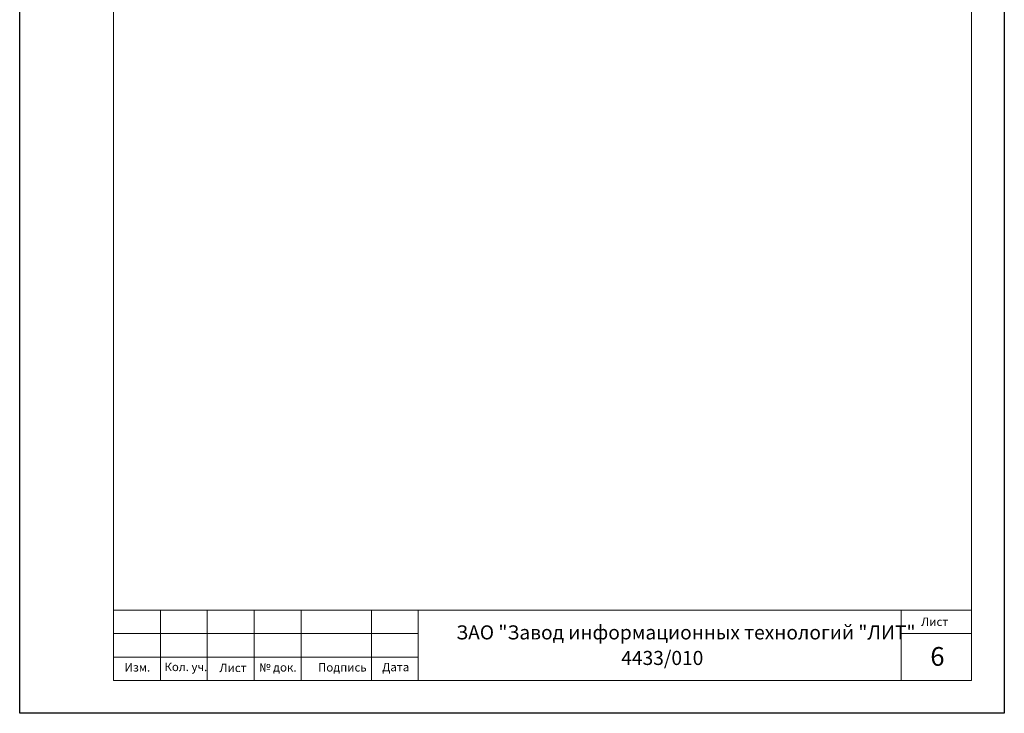
# Model space of a CAD drawing. Units: millimetres. Extents: x 175 to 4054, y 1570 to 4816.
# Drawn here: x 1385 to 1595, y 2955 to 3103 of the extents above; entities that cross this region are included whole.
import ezdxf

# ---------------------------------------------------------------- set-up
doc = ezdxf.new("R2010")
doc.units = ezdxf.units.MM
doc.header["$MEASUREMENT"] = 0
doc.layers.get('0').update_dxf_attribs({"plot": 0})
doc.layers.add('Штампы', color=7, linetype='Continuous', lineweight=15)
doc.styles.get("Standard").update_dxf_attribs({"font": 'TIMES.TTF'})

msp = doc.modelspace()

# ---------------------------------------------------------------- linework, layer by layer
at = {"color": 0}
for p, q in [((1385.02046, 2955.29129), (1385.02046, 3251.29129)), ((1595.02046, 3251.29129), (1595.02046, 2955.29129)), ((1595.02046, 2955.29129), (1385.02046, 2955.29129))]:
    msp.add_line(p, q, dxfattribs=at)
at = {"layer": 'Штампы', "color": 0}
for p, q in [((1405.02046, 2962.29129), (1405.02046, 3244.29129)), ((1588.02046, 3244.29129), (1588.02046, 2962.29129)), ((1588.02046, 2962.29129), (1405.02046, 2962.29129))]:
    msp.add_line(p, q, dxfattribs=at)
for points in [[(1588.02046, 2977.29129), (1405.02046, 2977.29129)], [(1415.02046, 2977.29129), (1415.02046, 2962.29129)], [(1425.02046, 2977.29129), (1425.02046, 2962.29129)], [(1435.02046, 2977.29129), (1435.02046, 2962.29129)], [(1445.02046, 2977.29129), (1445.02046, 2962.29129)], [(1460.02046, 2977.29129), (1460.02046, 2962.29129)], [(1470.02046, 2977.29129), (1470.02046, 2962.29129)], [(1573.02046, 2977.29129), (1573.02046, 2962.29129)], [(1470.02046, 2972.29129), (1405.02046, 2972.29129)], [(1588.02046, 2972.29129), (1573.02046, 2972.29129)], [(1470.02046, 2967.29129), (1405.02046, 2967.29129)]]:
    msp.add_lwpolyline(points, dxfattribs=at)

# ---------------------------------------------------------------- texts
for s, height, p in [('Лист', 1.8, (1577.27649, 2973.92914)), ('ЗАО "Завод информационных технологий "ЛИТ"', 3, (1478.1288, 2971.05701)), ('6', 4, (1579.24316, 2965.43049)), ('4433/010', 3, (1513.32369, 2965.60393)), ('Изм.', 1.8, (1407.37584, 2964.20852)), ('Кол. уч.', 1.8, (1415.88675, 2964.29914)), ('Лист', 1.8, (1427.62282, 2964.09797)), (' № док.', 1.8, (1435.53395, 2964.19816)), ('Подпись', 1.8, (1448.64578, 2964.20165)), ('Дата', 1.8, (1462.32484, 2964.25833))]:
    msp.add_text(s, height=height, dxfattribs=at).set_placement(p)

doc.saveas('drawing.dxf')
